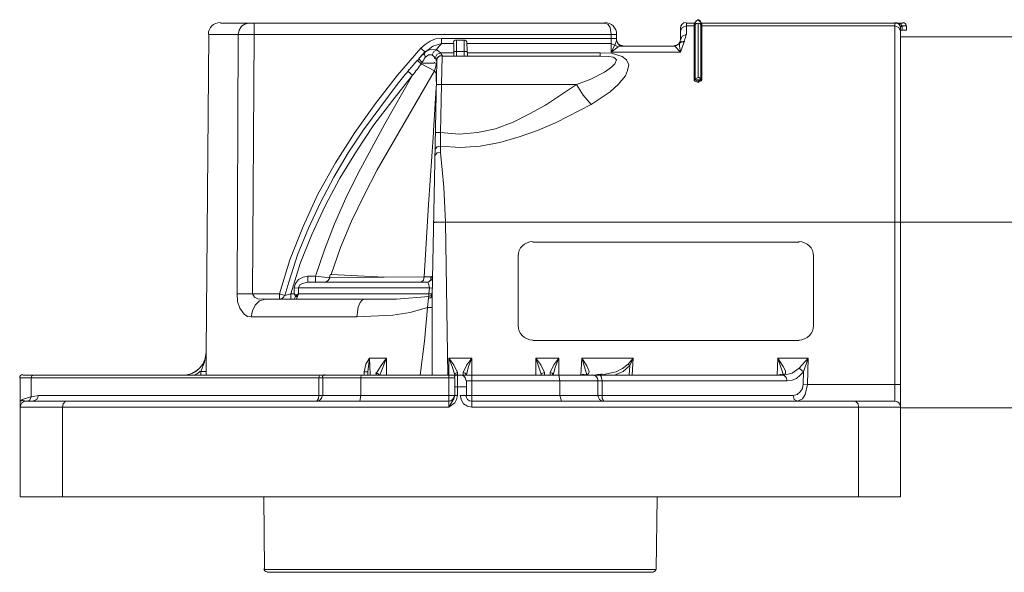
# Model space of a CAD drawing. Units: inches. Extents: x 44 to 780, y -210 to 207.
# Drawn here: x 234 to 404, y -102 to -7 of the extents above; entities that cross this region are included whole.
import ezdxf

# ---------------------------------------------------------------- set-up
doc = ezdxf.new("R2010")
doc.units = ezdxf.units.IN
doc.header["$MEASUREMENT"] = 0
doc.layers.add('图层 1', color=7, linetype='Continuous')

msp = doc.modelspace()

# ---------------------------------------------------------------- linework, layer by layer
at = {"layer": '图层 1', "color": 7, "lineweight": 9}
for points in [[(335.38, -7.33), (269.04, -7.33)], [(273.88, -7.33), (273.21, -7.52), (272.64, -7.9), (272.26, -8.57), (272.08, -9.32), (274.83, -9.32)], [(274.83, -9.32), (274.83, -7.33)], [(335.38, -7.33), (335.94, -7.61), (336.23, -8.09), (336.41, -9.32), (337.37, -9.32)], [(349.42, -7.8), (348.65, -8.09), (348.38, -8.75)], [(348.38, -10.27), (348.38, -8.28)], [(350.85, -7.33), (349.42, -7.33)], [(349.42, -9.32), (349.42, -7.33)], [(350.75, -7.8), (349.42, -7.8)], [(350.75, -7.33), (350.94, -7.24)], [(350.75, -7.33), (350.75, -17.11)], [(350.75, -7.33), (350.75, -7.33)], [(350.94, -7.61), (350.75, -7.8)], [(350.85, -7.33), (350.85, -7.24), (350.94, -7.24)], [(350.85, -7.33), (350.85, -7.33)], [(350.94, -7.24), (351.13, -6.95), (351.32, -6.85)], [(350.94, -7.24), (350.94, -7.24)], [(350.94, -7.24), (350.94, -7.24)], [(350.94, -7.24), (350.94, -17.01)], [(350.94, -7.24), (350.94, -7.24)], [(351.41, -7.33), (351.13, -7.43), (350.94, -7.61)], [(351.03, -6.95), (351.41, -6.85)], [(351.41, -6.85), (351.6, -6.95), (351.89, -7.24)], [(351.41, -16.72), (351.41, -7.33)], [(351.89, -7.61), (351.7, -7.43), (351.41, -7.33)], [(351.89, -17.01), (351.89, -7.24)], [(351.89, -7.24), (351.89, -7.24)], [(351.89, -7.24), (351.89, -7.33)], [(351.89, -7.24), (351.89, -7.24)], [(351.89, -7.24), (352.08, -7.33)], [(351.89, -7.33), (351.98, -7.33)], [(352.08, -7.8), (351.89, -7.61)], [(386.81, -7.33), (351.98, -7.33)], [(352.08, -7.33), (351.98, -7.33)], [(352.08, -17.11), (352.08, -7.33)], [(385.39, -7.8), (352.08, -7.8)], [(385.39, -72.53), (385.39, -7.33)], [(386.15, -7.43), (385.87, -7.33), (385.39, -7.33)], [(386.34, -8.75), (386.05, -8.09), (385.39, -7.8)], [(386.34, -7.52), (386.24, -7.52), (386.05, -7.61)], [(386.34, -7.52), (386.34, -7.33)], [(386.34, -7.52), (386.43, -7.52)], [(386.62, -8.57), (386.62, -7.8), (386.34, -7.99)], [(386.34, -89.04), (386.34, -8.28)], [(386.43, -7.61), (386.52, -7.71), (386.62, -7.8)], [(386.62, -7.8), (387.38, -7.8)], [(387.38, -8.57), (387.38, -7.8)], [(266.57, -64.08), (267.04, -9.32)], [(272.08, -9.32), (271.59, -9.32), (271.13, -9.32), (270.93, -9.32), (270.56, -9.32), (270.17, -9.32), (267.04, -9.32)], [(271.89, -54.02), (272.08, -9.32)], [(274.83, -9.32), (274.54, -54.02)], [(274.83, -9.32), (336.41, -9.32)], [(279.19, -54.02), (280.99, -48.14), (283.28, -42.44), (285.84, -36.85), (288.87, -31.44), (292.2, -26.21), (295.8, -21.18), (299.59, -16.35), (303.59, -11.69), (304.34, -11.03), (305.2, -10.46), (306.15, -10.08), (307.19, -9.99)], [(336.41, -9.99), (307.19, -9.99)], [(307.19, -10.84), (307.19, -9.99)], [(336.41, -9.32), (336.41, -10.84)], [(337.37, -9.99), (336.41, -9.99)], [(337.37, -10.27), (337.37, -9.32)], [(348.38, -10.27), (348.65, -9.61), (349.42, -9.32)], [(387.38, -8.57), (386.34, -8.57)], [(386.34, -8.66), (386.34, -8.57)], [(386.34, -9.7), (411.58, -9.7)], [(303.59, -11.69), (304.34, -12.36)], [(307.19, -10.84), (305.67, -11.32), (304.34, -12.36)], [(304.43, -12.26), (305.29, -11.89), (306.33, -11.98)], [(309.28, -10.84), (307.19, -10.84)], [(309.28, -13.03), (309.28, -10.84)], [(311.08, -10.27), (309.75, -10.27)], [(309.75, -12.26), (309.75, -11.89), (309.75, -11.69), (309.75, -11.42), (309.75, -10.27)], [(311.08, -12.26), (311.08, -11.89), (311.08, -11.69), (311.08, -11.42), (311.08, -10.27)], [(336.41, -10.84), (311.56, -10.84)], [(311.65, -13.03), (311.56, -10.84)], [(336.41, -12.36), (336.41, -10.84)], [(336.41, -12.36), (337.08, -11.13), (336.41, -10.84)], [(337.65, -11.42), (336.41, -12.36)], [(337.08, -11.13), (337.37, -10.37), (337.37, -10.27)], [(337.08, -11.13), (337.65, -11.42)], [(338.41, -11.32), (337.85, -11.22), (337.56, -10.84)], [(338.41, -11.32), (337.65, -11.42)], [(347.42, -11.32), (338.41, -11.32)], [(347.42, -11.32), (348.38, -12.36), (348.19, -11.32), (348.19, -10.84), (348.47, -10.65)], [(347.42, -11.32), (347.71, -11.22), (348.19, -10.84)], [(348.19, -10.84), (348.57, -10.55), (349.04, -10.46)], [(349.04, -10.55), (348.38, -12.36)], [(348.57, -10.55), (349.04, -10.55)], [(304.15, -12.65), (303.96, -12.84)], [(304.15, -12.65), (304.34, -12.36)], [(304.43, -13.22), (304.15, -12.65)], [(304.15, -12.65), (304.15, -12.65)], [(306.05, -13.31), (305.57, -12.84), (304.91, -12.84), (304.43, -13.22)], [(305.57, -12.84), (305.86, -12.26), (306.33, -11.98)], [(306.05, -13.31), (306.33, -12.74), (307, -12.46)], [(306.33, -13.88), (306.24, -13.78), (306.24, -13.69), (306.15, -13.41)], [(306.33, -11.98), (307, -12.46)], [(306.33, -13.78), (306.43, -13.41), (306.72, -13.11), (307.28, -12.93)], [(307, -12.46), (309.28, -12.46)], [(307, -12.46), (307.28, -12.93)], [(307.28, -13.03), (307.19, -17.96)], [(307.19, -17.96), (330.44, -17.96), (332.91, -17.01), (335.28, -15.78), (336.51, -14.92), (337.08, -14.35), (337.37, -13.69), (337.08, -13.41), (336.8, -13.22), (336.04, -13.11), (334.52, -13.03)], [(307.28, -12.93), (307.28, -13.03)], [(307.28, -13.03), (334.52, -13.03)], [(309.75, -12.26), (309.28, -12.26)], [(311.08, -12.26), (309.75, -12.26)], [(309.75, -13.03), (309.75, -12.26)], [(311.08, -13.03), (311.08, -12.26)], [(311.08, -12.26), (311.65, -12.26)], [(311.65, -12.46), (334.52, -12.46)], [(334.52, -12.46), (336.51, -12.55), (338.32, -13.11), (339.08, -13.69), (339.45, -14.54), (339.27, -15.49), (338.89, -16.44), (337.65, -17.96), (336.23, -19.19), (333, -21.37)], [(334.52, -12.46), (334.52, -13.03)], [(348.38, -12.36), (336.41, -12.36)], [(303.3, -13.59), (303.2, -13.69), (303.01, -13.78)], [(303.01, -13.78), (303.3, -13.59)], [(303.68, -14.35), (303.01, -13.78)], [(303.01, -13.78), (303.01, -13.78)], [(303.87, -14.26), (303.3, -13.59)], [(303.3, -13.59), (303.3, -13.59)], [(305.95, -14.26), (303.87, -14.26), (303.68, -14.35), (305.95, -15.59), (306.24, -14.54)], [(305.57, -54.4), (306.33, -13.88)], [(306.33, -14.26), (306.15, -14.26)], [(285.45, -50.99), (286.98, -46.43), (288.68, -41.97), (290.67, -37.51), (292.76, -33.24), (297.41, -24.7), (302.16, -16.35), (298.74, -20.62), (295.51, -24.89), (292.48, -29.44), (289.63, -34.09), (287.07, -38.84), (284.79, -43.77), (282.8, -48.8), (281.18, -54.02)], [(306.24, -17.39), (306.24, -16.44), (306.24, -15.96), (305.95, -15.59), (296.09, -32.67), (293.81, -37.03), (291.63, -41.49), (289.73, -46.05), (288.11, -50.7), (297.32, -51.18)], [(302.16, -16.35), (301.4, -15.68)], [(301.4, -15.68), (301.4, -15.68)], [(350.94, -17.01), (351.41, -16.72)], [(351.41, -16.72), (351.6, -16.72), (351.89, -17.01)], [(299.5, -17.96), (293.71, -25.74), (291.05, -29.73), (288.59, -33.9), (286.31, -38.27), (284.22, -42.72), (282.32, -47.29), (280.81, -52.03), (280.15, -54.31)], [(297.22, -51.18), (304.15, -51.08), (304.91, -38.65), (305.76, -26.21), (305.76, -25.93), (306.24, -18.44)], [(306.24, -17.96), (307.19, -17.96)], [(307.19, -17.96), (307, -26.21)], [(307, -26.21), (310.22, -26.5), (313.36, -26.21), (316.49, -25.55), (319.53, -24.41), (322.37, -22.99), (325.12, -21.47), (330.44, -17.96), (331.58, -19.76), (333, -21.37)], [(350.94, -17.01), (350.75, -17.11), (350.75, -17.3), (351.41, -17.58), (351.98, -17.3)], [(350.94, -17.11), (350.75, -17.3)], [(350.94, -17.01), (350.94, -17.11)], [(350.94, -17.11), (351.79, -17.11)], [(350.94, -17.11), (351.41, -17.39), (351.79, -17.11)], [(351.89, -17.01), (351.79, -17.11), (351.98, -17.3)], [(352.08, -17.11), (351.89, -17.01)], [(351.98, -17.3), (352.08, -17.11)], [(333, -21.37), (326.93, -24.51), (323.7, -25.84), (320.57, -26.97), (317.25, -27.93), (313.83, -28.59), (310.41, -28.78), (307, -28.59)], [(306.05, -26.21), (307, -26.21)], [(307, -28.59), (307, -26.21)], [(306.05, -29.06), (306.43, -28.69), (307, -28.59)], [(307, -28.59), (307, -29.63)], [(306.05, -30.11), (306.43, -29.73), (307, -29.63)], [(307, -29.63), (307.57, -35.61), (307.85, -41.68)], [(306.33, -41.68), (305.86, -41.68)], [(305.86, -41.78), (306.24, -41.68)], [(306.33, -41.68), (307.85, -41.68)], [(307.85, -41.68), (385.39, -41.68)], [(307.85, -41.68), (308.23, -68.07)], [(385.39, -41.68), (386.34, -41.68)], [(445.75, -41.68), (386.34, -41.68)], [(322.94, -45.1), (368.87, -45.1)], [(320.38, -59.53), (320.38, -47.57)], [(371.34, -47.57), (371.34, -59.53)], [(284.13, -50.99), (283.28, -51.18), (282.51, -51.55), (281.95, -52.22), (281.75, -52.98)], [(281.75, -53.07), (282.51, -52.98), (282.7, -52.5), (283.18, -52.22), (284.13, -52.03)], [(285.45, -50.99), (284.13, -50.99)], [(284.13, -52.03), (284.13, -50.99)], [(284.13, -52.03), (304.53, -52.03)], [(285.45, -50.99), (285.45, -52.03)], [(285.45, -50.99), (287.92, -51.27)], [(287.16, -52.03), (287.64, -51.74), (287.92, -51.27)], [(297.22, -51.18), (287.92, -51.27)], [(304.15, -51.08), (304.06, -51.65), (303.68, -52.03)], [(304.15, -51.08), (305.48, -51.08), (305.67, -51.08)], [(305.39, -51.55), (305, -51.93), (304.53, -52.03)], [(305.1, -52.98), (305, -52.5), (304.82, -52.03), (304.53, -52.03)], [(305.67, -51.08), (305.39, -51.74), (304.82, -52.03)], [(292.57, -58.01), (284.13, -58.01), (283.56, -58.01), (275.87, -58.01), (274.35, -58.01), (274.54, -56.96), (275.01, -56.01), (275.78, -55.26), (276.82, -54.97), (275.49, -54.88), (274.93, -54.59), (274.54, -54.02), (271.89, -54.02), (271.98, -55.35), (272.36, -56.49), (273.12, -57.53), (273.69, -57.92), (274.35, -58.01)], [(279.19, -54.02), (274.54, -54.02)], [(279.19, -54.02), (279.19, -54.97)], [(280.15, -54.31), (279.19, -54.02)], [(280.15, -54.31), (281.18, -54.02)], [(281.75, -54.02), (281.18, -54.02)], [(281.18, -54.97), (281.18, -54.02)], [(281.75, -54.02), (281.75, -52.98)], [(282.32, -54.5), (282.51, -54.02), (282.23, -54.21), (281.75, -54.02), (281.95, -54.5)], [(282.23, -54.21), (282.32, -54.5), (281.95, -54.5), (281.75, -54.97), (282.14, -54.88), (282.32, -54.5)], [(305.1, -52.98), (282.51, -52.98)], [(282.51, -52.98), (282.51, -54.02)], [(282.51, -54.02), (305, -54.02)], [(293.81, -54.97), (299.4, -54.97), (305, -54.5), (305, -54.02)], [(305, -54.02), (305.1, -52.98)], [(305, -54.5), (305.39, -54.31), (305.57, -54.02), (305, -54.02)], [(305.1, -52.98), (305.67, -53.07)], [(305.57, -54.02), (305.57, -54.02)], [(294.37, -54.97), (276.82, -54.97)], [(293.81, -54.97), (293.43, -55.16), (293.14, -55.54), (292.76, -56.3), (292.57, -58.01)], [(304.72, -56.39), (304.91, -54.78), (305, -54.5)], [(304.91, -54.78), (305.29, -54.69), (305.57, -54.4)], [(305.57, -54.4), (305.57, -56.39), (305.57, -68.07)], [(305.57, -56.39), (304.72, -56.39), (301.78, -57.25), (298.74, -57.72), (292.57, -58.01)], [(303.48, -68.07), (304.25, -62.18), (304.72, -56.39)], [(368.87, -62.09), (322.94, -62.09)], [(266.57, -67.41), (266.57, -64.08), (266.29, -65.79), (265.62, -67.41)], [(266.57, -64.08), (266.57, -64.08)], [(294.94, -68.07), (294.85, -67.88), (294.76, -65.12), (294.09, -66.17), (293.81, -67.5)], [(293.81, -67.5), (294.47, -67.5), (294.76, -65.12)], [(295.9, -67.78), (296.75, -66.36), (297.7, -65.12), (294.76, -65.12)], [(297.7, -65.12), (296.56, -67.88), (296.47, -68.07)], [(297.7, -68.07), (297.7, -65.12)], [(312.4, -65.12), (308.42, -65.12)], [(308.42, -65.12), (308.42, -68.07)], [(309.94, -67.59), (309.47, -67.78), (309.47, -67.98), (308.99, -66.55), (308.42, -65.12)], [(308.42, -65.12), (309.28, -66.26), (309.94, -67.59)], [(310.89, -67.59), (311.56, -66.26), (312.4, -65.12)], [(310.89, -67.59), (311.27, -67.69), (311.46, -67.98), (311.84, -66.55), (312.4, -65.12)], [(312.4, -68.07), (312.4, -65.12)], [(327.4, -65.12), (323.42, -65.12)], [(323.42, -65.12), (323.42, -68.07)], [(323.42, -65.12), (324.27, -66.26), (324.93, -67.59)], [(323.42, -65.12), (324.36, -67.88), (324.36, -67.98), (324.47, -67.78), (324.93, -67.59)], [(325.89, -67.59), (326.55, -66.26), (327.4, -65.12)], [(325.89, -67.59), (326.26, -67.69), (326.45, -67.98), (326.83, -66.55), (327.4, -65.12)], [(327.4, -68.07), (327.4, -65.12)], [(331.2, -68.07), (331.39, -65.12)], [(340.22, -65.12), (331.39, -65.12)], [(331.39, -65.12), (332.25, -66.46), (332.52, -67.12), (332.62, -67.5), (332.52, -67.78), (332.25, -67.98), (332.05, -67.98), (331.86, -67.98)], [(332.15, -67.98), (332.15, -67.78), (331.39, -65.12)], [(334.9, -67.98), (337.27, -67.5), (338.41, -66.93), (339.36, -66.17), (340.22, -65.12)], [(340.22, -65.12), (339.64, -66.36), (339.36, -66.17)], [(340.22, -65.12), (340.03, -68.07)], [(365.08, -68.07), (365.17, -65.12)], [(370.39, -65.12), (365.17, -65.12)], [(365.17, -65.12), (366.12, -66.55), (366.5, -67.31), (366.5, -67.78), (366.12, -67.98)], [(366.03, -67.98), (366.03, -67.88), (366.03, -67.69), (365.17, -65.12)], [(366.21, -68.07), (367.64, -67.69), (368.87, -66.83), (370.39, -65.12)], [(368.87, -66.83), (369.63, -67.5), (370.39, -65.12)], [(370.39, -65.12), (370.29, -69.68)], [(265.62, -67.41), (266.57, -67.41)], [(265.62, -68.07), (265.62, -67.41)], [(266.57, -67.41), (266.57, -68.07)], [(293.81, -67.5), (293.81, -68.07)], [(294.47, -67.5), (294.47, -68.07)], [(295.9, -68.07), (295.9, -67.78), (296.18, -67.78), (296.37, -68.07)], [(309.94, -68.07), (309.94, -67.59)], [(310.89, -67.59), (310.89, -68.07)], [(324.93, -68.07), (324.93, -67.59)], [(325.89, -67.59), (325.89, -68.07)], [(339.55, -68.07), (339.64, -66.36), (338.51, -67.41), (336.99, -68.07)], [(369.63, -67.5), (369.06, -68.07), (368.4, -68.64), (367.64, -68.93), (366.79, -69.01)], [(369.54, -69.59), (369.63, -67.5)], [(234.5, -68.54), (309.47, -68.54)], [(234.5, -89.04), (234.5, -68.54)], [(366.03, -68.07), (234.97, -68.07)], [(236.39, -68.54), (236.49, -68.17), (236.87, -68.07)], [(236.39, -68.54), (236.39, -71.77)], [(286.03, -68.54), (286.12, -68.07)], [(286.03, -68.54), (286.03, -71.58)], [(286.69, -68.54), (286.69, -71.58)], [(293.33, -68.07), (293.24, -68.54)], [(293.24, -68.54), (293.24, -71.58)], [(308.42, -68.54), (308.42, -68.07)], [(308.42, -68.54), (308.42, -71.58)], [(309.47, -67.98), (309.47, -68.07)], [(309.47, -71.58), (309.47, -68.54)], [(309.94, -70.06), (309.94, -68.07)], [(311.46, -67.98), (311.46, -68.07)], [(311.46, -69.01), (366.79, -69.01)], [(311.46, -71.58), (311.46, -69.01)], [(312.4, -69.01), (312.4, -68.07)], [(312.4, -69.01), (312.4, -71.58)], [(324.36, -67.98), (324.36, -68.07)], [(325.89, -68.07), (325.89, -68.07)], [(325.98, -68.07), (325.89, -68.07)], [(326.45, -67.98), (326.45, -68.07)], [(327.59, -69.01), (327.4, -68.07)], [(327.59, -69.01), (327.59, -71.58)], [(331.2, -68.07), (331.39, -68.07), (331.58, -67.98), (331.68, -67.98)], [(331.68, -67.98), (331.68, -67.98)], [(331.68, -67.98), (331.77, -67.98), (331.86, -67.98)], [(331.68, -67.98), (331.68, -68.07)], [(331.86, -67.98), (331.96, -67.98), (332.05, -67.98), (332.15, -67.98)], [(332.15, -67.98), (332.15, -67.98)], [(332.15, -67.98), (332.15, -67.98)], [(334.14, -69.01), (334.14, -71.58)], [(334.52, -68.07), (334.71, -68.26), (334.9, -69.01)], [(334.9, -69.01), (334.9, -71.58)], [(365.46, -68.07), (365.65, -68.07)], [(365.65, -68.07), (365.74, -67.98), (365.84, -67.98), (366.03, -67.98)], [(366.03, -67.98), (366.03, -67.98)], [(366.03, -67.98), (366.12, -67.98)], [(366.03, -67.98), (366.12, -67.98)], [(366.03, -68.07), (366.21, -68.07), (366.6, -68.45), (366.79, -69.01)], [(367.83, -71.58), (368.5, -71.39), (369.06, -70.91), (369.44, -70.35), (369.54, -69.59)], [(370.29, -69.68), (369.54, -69.59)], [(309.94, -70.06), (309.47, -70.06)], [(309.94, -70.06), (311.46, -70.06)], [(309.94, -71.58), (309.94, -70.06)], [(370.29, -69.68), (369.92, -71.39), (369.44, -72.15), (368.59, -72.53)], [(385.39, -69.68), (370.29, -69.68)], [(386.34, -69.68), (385.39, -69.68)], [(234.5, -72.53), (234.87, -72.24), (235.35, -72.05), (236.39, -71.77)], [(235.54, -72.53), (234.97, -72.43), (234.5, -72.53)], [(235.54, -72.53), (308.42, -72.53)], [(235.63, -72.53), (236.11, -72.43), (236.39, -71.77), (237.62, -71.58)], [(237.62, -71.58), (237.34, -72.24), (236.58, -72.53)], [(309.47, -71.58), (237.62, -71.58)], [(242.28, -72.53), (241.9, -73), (241.8, -73.57)], [(286.03, -71.58), (285.93, -72.05), (285.64, -72.53)], [(293.05, -72.53), (293.24, -71.58)], [(308.42, -71.58), (308.42, -72.53)], [(309.47, -71.58), (309.28, -72.15), (308.99, -72.62), (308.42, -73.57)], [(309.94, -71.58), (309.75, -72.24), (309.47, -72.82), (308.42, -73.57)], [(308.42, -73.57), (308.42, -72.53)], [(309.47, -71.58), (309.94, -71.58)], [(367.83, -71.58), (310.41, -71.58)], [(310.41, -71.58), (310.61, -72.34), (310.98, -73), (311.65, -73.38), (312.4, -73.57), (312.4, -72.53)], [(312.4, -71.58), (312.4, -72.53)], [(312.4, -72.53), (385.39, -72.53)], [(327.59, -71.58), (327.88, -72.53)], [(334.9, -71.58), (334.9, -72.05), (335.18, -72.53)], [(367.83, -71.58), (368.02, -72.24), (368.59, -72.53)], [(379.12, -73.57), (379.03, -73), (378.55, -72.53)], [(234.5, -73.57), (308.42, -73.57)], [(241.8, -73.57), (241.8, -89.04)], [(312.4, -73.57), (386.34, -73.57)], [(379.12, -89.04), (379.12, -73.57)], [(399.06, -73.66), (386.34, -73.66)], [(415.28, -73.66), (399.06, -73.66)], [(386.34, -89.04), (234.5, -89.04)], [(276.62, -101.57), (276.54, -89.04)], [(344.2, -101.57), (344.39, -89.04)], [(344.2, -101.57), (276.62, -101.57)], [(343.73, -102.04), (277.1, -102.04)]]:
    msp.add_lwpolyline(points, dxfattribs=at)
for points in [[(351.32, -6.76), (351.35, -6.76), (351.38, -6.76), (351.42, -6.76)], [(351.37, -6.76), (351.59, -6.76), (351.8, -6.91), (351.86, -7.13)], [(266.95, -9.26), (266.96, -8.14), (267.87, -7.24), (268.99, -7.24)], [(335.32, -7.24), (336.46, -7.24), (337.37, -8.15), (337.37, -9.27)], [(348.38, -8.23), (348.38, -7.68), (348.82, -7.24), (349.37, -7.24)], [(351.84, -7.23), (351.83, -7.22), (351.82, -7.22), (351.82, -7.2)], [(385.34, -7.24), (385.89, -7.24), (386.34, -7.68), (386.34, -8.23)], [(386.12, -7.35), (386.19, -7.36), (386.25, -7.39), (386.32, -7.41)], [(386.43, -7.52), (386.44, -7.53), (386.45, -7.54), (386.46, -7.55)], [(386.77, -7.24), (387.05, -7.24), (387.29, -7.47), (387.29, -7.76)], [(349.33, -9.28), (349.33, -9.65), (349.22, -10.03), (349.02, -10.35)], [(306.3, -11.88), (306.6, -11.52), (306.9, -11.16), (307.2, -10.81)], [(309.18, -10.8), (309.18, -10.5), (309.42, -10.27), (309.7, -10.27)], [(311.03, -10.27), (311.32, -10.27), (311.55, -10.5), (311.56, -10.8)], [(338.36, -11.22), (337.82, -11.22), (337.37, -10.78), (337.37, -10.22)], [(337.52, -10.75), (337.42, -10.6), (337.37, -10.43), (337.37, -10.26)], [(348.38, -10.22), (348.38, -10.78), (347.93, -11.22), (347.38, -11.22)], [(348.15, -10.84), (348.16, -10.82), (348.16, -10.81), (348.17, -10.8)], [(348.39, -10.62), (348.45, -10.58), (348.51, -10.54), (348.58, -10.52)], [(349.04, -10.49), (349.05, -10.47), (349.07, -10.45), (349.08, -10.43)], [(303.18, -13.54), (303.47, -13.22), (303.76, -12.9), (304.03, -12.57)], [(303.24, -13.5), (303.46, -13.24), (303.68, -12.98), (303.92, -12.72)], [(303.77, -14.14), (303.99, -13.81), (304.2, -13.49), (304.42, -13.17)], [(304.07, -12.51), (304.09, -12.49), (304.1, -12.48), (304.12, -12.46)], [(304.09, -12.53), (304.18, -12.43), (304.28, -12.34), (304.38, -12.26)], [(305.95, -13.36), (305.97, -13.39), (305.99, -13.41), (306.01, -13.44)], [(306.24, -13.91), (306.25, -13.37), (306.69, -12.93), (307.24, -12.93)], [(301.65, -15.34), (302.1, -14.81), (302.56, -14.27), (303.03, -13.73)], [(301.65, -15.34), (302.1, -14.81), (302.56, -14.27), (303.03, -13.73)], [(302.18, -16.35), (302.68, -15.68), (303.19, -15.02), (303.7, -14.36)], [(306.02, -14.16), (305.98, -14.16), (305.94, -14.16), (305.9, -14.16)], [(306.24, -14.17), (306.24, -14.27), (306.23, -14.37), (306.22, -14.47)], [(306.24, -13.81), (306.24, -13.77), (306.25, -13.72), (306.25, -13.68)], [(299.5, -17.93), (300.12, -17.17), (300.74, -16.42), (301.38, -15.67)], [(301.35, -15.67), (301.44, -15.56), (301.52, -15.46), (301.61, -15.36)], [(301.35, -15.67), (301.44, -15.56), (301.52, -15.46), (301.61, -15.36)], [(350.87, -16.95), (350.87, -16.93), (350.87, -16.91), (350.88, -16.9)], [(306.17, -41.6), (306.19, -41.6), (306.22, -41.6), (306.25, -41.59)], [(320.38, -47.52), (320.38, -46.14), (321.51, -45.01), (322.89, -45.01)], [(368.83, -45.01), (370.22, -45.01), (371.34, -46.14), (371.34, -47.52)], [(287.84, -51.19), (287.89, -51), (287.96, -50.82), (288.01, -50.63)], [(305.35, -51.21), (305.32, -51.29), (305.29, -51.36), (305.25, -51.43)], [(305.48, -50.98), (305.48, -51.07), (305.46, -51.16), (305.44, -51.23)], [(280.11, -54.22), (280, -54.66), (279.6, -54.97), (279.14, -54.97)], [(282.13, -54.25), (282.06, -54.34), (281.98, -54.42), (281.9, -54.49)], [(322.89, -62), (321.51, -62), (320.38, -60.87), (320.38, -59.48)], [(371.34, -59.48), (371.34, -60.87), (370.22, -62), (368.83, -62)], [(266.57, -64.07), (266.55, -66.28), (264.75, -68.07), (262.54, -68.07)], [(266.57, -64.07), (266.56, -65.25), (266.03, -66.38), (265.12, -67.14)], [(265.12, -67.14), (264.39, -67.74), (263.48, -68.07), (262.54, -68.07)], [(265.55, -67.39), (265.26, -67.65), (264.95, -67.86), (264.6, -68.04)], [(295.78, -67.69), (295.8, -67.69), (295.82, -67.69), (295.84, -67.69)], [(295.83, -67.79), (295.83, -67.77), (295.83, -67.75), (295.83, -67.73)], [(334.42, -67.92), (334.27, -67.94), (334.12, -67.94), (333.98, -67.96)], [(334.86, -67.89), (334.72, -67.9), (334.58, -67.91), (334.43, -67.93)], [(366.09, -67.88), (366.11, -67.88), (366.13, -67.88), (366.15, -67.88)], [(234.4, -68.49), (234.4, -68.21), (234.63, -67.98), (234.92, -67.98)], [(286.6, -68.49), (286.6, -68.21), (286.83, -67.98), (287.12, -67.98)], [(309.37, -68.49), (309.37, -68.21), (309.61, -67.98), (309.89, -67.98)], [(310.37, -67.98), (310.92, -67.98), (311.37, -68.42), (311.37, -68.97)], [(331.36, -68.05), (331.03, -68.06), (330.71, -68.07), (330.38, -68.07)], [(331.64, -67.94), (331.54, -67.95), (331.45, -67.95), (331.36, -67.96)], [(331.79, -67.96), (331.73, -67.96), (331.68, -67.96), (331.61, -67.96)], [(333.14, -67.98), (333.7, -67.98), (334.14, -68.42), (334.14, -68.97)], [(333.52, -68.06), (333.41, -68.06), (333.29, -68.06), (333.17, -68.07)], [(333.95, -68.04), (333.79, -68.05), (333.64, -68.06), (333.48, -68.06)], [(365.77, -67.94), (365.65, -67.96), (365.52, -67.97), (365.41, -67.98)], [(366.11, -67.98), (366, -68), (365.88, -68.02), (365.76, -68.04)], [(366.2, -67.97), (366.13, -67.98), (366.05, -67.98), (365.98, -67.98)], [(234.5, -73.53), (234.5, -72.98), (234.94, -72.53), (235.49, -72.53)], [(286.6, -71.53), (286.6, -72.08), (286.15, -72.53), (285.59, -72.53)], [(309.37, -71.6), (309.34, -72.12), (308.9, -72.53), (308.37, -72.53)], [(312.36, -72.53), (311.81, -72.53), (311.37, -72.08), (311.37, -71.53)], [(335.14, -72.53), (334.59, -72.53), (334.14, -72.08), (334.14, -71.53)], [(385.34, -72.53), (385.89, -72.53), (386.34, -72.98), (386.34, -73.53)], [(277.06, -101.95), (276.77, -101.95), (276.54, -101.72), (276.54, -101.43)], [(344.2, -101.43), (344.19, -101.72), (343.97, -101.95), (343.69, -101.95)]]:
    msp.add_open_spline(points, degree=3, dxfattribs=at)
for points in [[(350.85, -7.33), (350.85, -7.33), (350.75, -7.33), (350.75, -7.33), (350.75, -7.33), (350.85, -7.33), (350.85, -7.33)], [(332.15, -67.98), (332.15, -67.98), (332.15, -67.88), (332.15, -67.88), (332.15, -67.88), (332.15, -67.98), (332.15, -67.98)]]:
    msp.add_open_spline(points, degree=3, knots=[0, 0, 0, 0, 1, 1, 1, 2, 2, 2, 2], dxfattribs=at)

doc.saveas('drawing.dxf')
